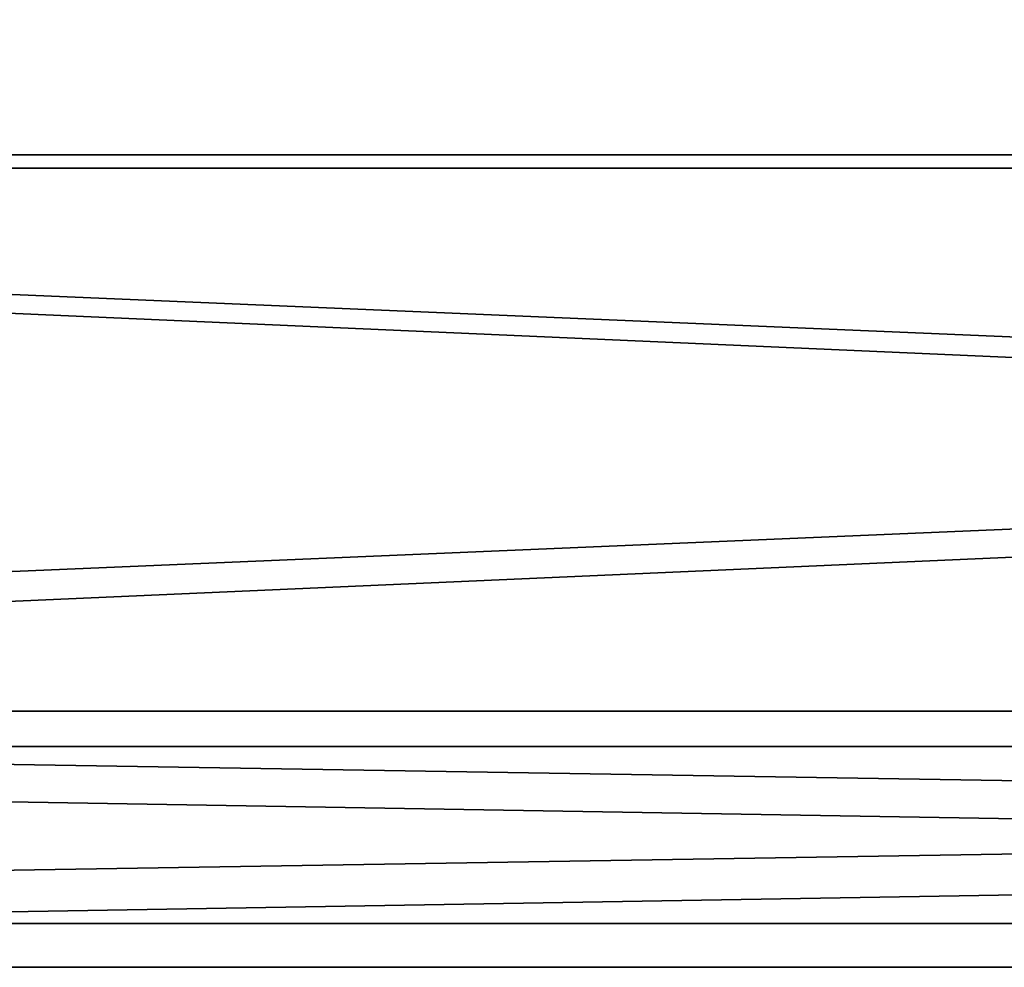
# Model space of a CAD drawing. Units: millimetres. Extents: x -205 to 30, y -78 to 118.
# Drawn here: x -160 to -146, y 8 to 21 of the extents above; entities that cross this region are included whole.
import ezdxf

# ---------------------------------------------------------------- set-up
doc = ezdxf.new("R2010")
doc.units = ezdxf.units.MM
doc.header["$LTSCALE"] = 65.185185
for name, color, linetype in [('1042', 7, 'CONTINUOUS'), ('1043', 7, 'CONTINUOUS'), ('1044', 7, 'CONTINUOUS'), ('1045', 7, 'CONTINUOUS')]:
    doc.layers.add(name, color=color, linetype=linetype)

msp = doc.modelspace()

# ---------------------------------------------------------------- linework, layer by layer
at = {"layer": '1042', "linetype": 'CONTINUOUS'}
for points in [[(-25, 19.096, 15.098), (-25, 28.904, 15.098), (-205, 19.096, 15.098), (-25, 19.096, 15.098)], [(-25, 28.904, 15.098), (-205, 28.904, 15.098), (-205, 19.096, 15.098), (-25, 28.904, 15.098)], [(-25, 11.157, 9.33), (-25, 19.096, 15.098), (-205, 11.157, 9.33), (-25, 11.157, 9.33)], [(-25, 19.096, 15.098), (-205, 19.096, 15.098), (-205, 11.157, 9.33), (-25, 19.096, 15.098)], [(-25, 8.125), (-25, 11.157, 9.33), (-205, 8.125), (-25, 8.125)], [(-205, 8.125), (-25, 11.157, 9.33), (-205, 11.157, 9.33), (-205, 8.125)]]:
    msp.add_3dface(points, dxfattribs=at)
at = {"layer": '1043', "linetype": 'CONTINUOUS'}
for points in [[(-25, 28.904, -15.098), (-25, 19.096, -15.098), (-205, 28.904, -15.098), (-25, 28.904, -15.098)], [(-25, 19.096, -15.098), (-205, 19.096, -15.098), (-205, 28.904, -15.098), (-25, 19.096, -15.098)], [(-25, 19.096, -15.098), (-25, 11.157, -9.33), (-205, 19.096, -15.098), (-25, 19.096, -15.098)], [(-25, 11.157, -9.33), (-205, 11.157, -9.33), (-205, 19.096, -15.098), (-25, 11.157, -9.33)], [(-25, 11.157, -9.33), (-25, 8.125), (-205, 11.157, -9.33), (-25, 11.157, -9.33)], [(-25, 8.125), (-205, 8.125), (-205, 11.157, -9.33), (-25, 8.125)]]:
    msp.add_3dface(points, dxfattribs=at)
at = {"layer": '1044', "linetype": 'CONTINUOUS'}
for points in [[(-25, 19.281, -14.528), (-25, 28.719, -14.528), (-205, 19.281, -14.528), (-25, 19.281, -14.528)], [(-25, 28.719, -14.528), (-205, 28.719, -14.528), (-205, 19.281, -14.528), (-25, 28.719, -14.528)], [(-25, 11.642, -8.978), (-25, 19.281, -14.528), (-205, 11.642, -8.978), (-25, 11.642, -8.978)], [(-25, 19.281, -14.528), (-205, 19.281, -14.528), (-205, 11.642, -8.978), (-25, 19.281, -14.528)], [(-25, 8.725), (-25, 11.642, -8.978), (-205, 8.725), (-25, 8.725)], [(-205, 8.725), (-25, 11.642, -8.978), (-205, 11.642, -8.978), (-205, 8.725)]]:
    msp.add_3dface(points, dxfattribs=at)
at = {"layer": '1045', "linetype": 'CONTINUOUS'}
for points in [[(-25, 28.719, 14.528), (-25, 19.281, 14.528), (-205, 28.719, 14.528), (-25, 28.719, 14.528)], [(-25, 19.281, 14.528), (-205, 19.281, 14.528), (-205, 28.719, 14.528), (-25, 19.281, 14.528)], [(-25, 19.281, 14.528), (-25, 11.642, 8.978), (-205, 19.281, 14.528), (-25, 19.281, 14.528)], [(-25, 11.642, 8.978), (-205, 11.642, 8.978), (-205, 19.281, 14.528), (-25, 11.642, 8.978)], [(-25, 11.642, 8.978), (-25, 8.725), (-205, 11.642, 8.978), (-25, 11.642, 8.978)], [(-25, 8.725), (-205, 8.725), (-205, 11.642, 8.978), (-25, 8.725)]]:
    msp.add_3dface(points, dxfattribs=at)

doc.saveas('drawing.dxf')
